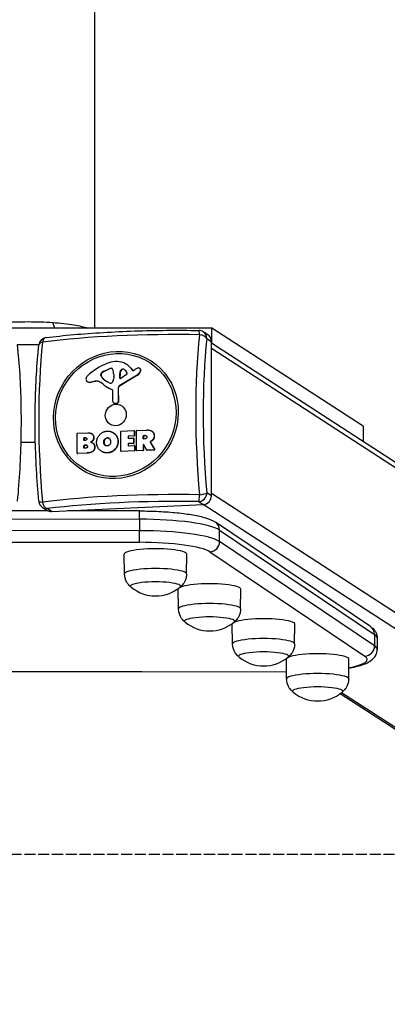
# Model space of a CAD drawing. Units: millimetres. Extents: x -500 to 6780, y -500 to 3500.
# Drawn here: x 3135 to 3355, y -90 to 500 of the extents above; entities that cross this region are included whole.
import ezdxf

# ---------------------------------------------------------------- set-up
doc = ezdxf.new("R2010")
doc.units = ezdxf.units.MM
doc.header["$LTSCALE"] = 40
doc.linetypes.add('DASHED', pattern=[0.2068, 0.1655, -0.0413])
doc.layers.add('SW_Toestellen', color=2, linetype='Continuous')
doc.layers.add('Valzone_WAS', color=254, linetype='DASHED')

msp = doc.modelspace()

# ---------------------------------------------------------------- linework, layer by layer
at = {"layer": 'SW_Toestellen'}
for p, q in [((3180, 315.29), (3180, 2684.71)), ((3155.98, 315.29), (3154.75, 318.64)), ((3250, 315.29), (3030, 315.29)), ((3247.65, 311.31), (3244.93, 313.07)), ((3340.59, 256.58), (3250, 315.29)), ((3250, 306.01), (3250, 315.29)), ((3247.05, 309.09), (3249.76, 307.34)), ((3249.76, 214.76), (3249.76, 307.34)), ((3133.52, 305.44), (3146.48, 305.44)), ((3837.44, -74.69), (3249.76, 306.16)), ((3840.39, -79.72), (3249.76, 303.04)), ((3185.39, 289.4), (3188.69, 290.96)), ((3185.52, 289.31), (3185.39, 289.4)), ((3188.82, 290.87), (3185.52, 289.31)), ((3188.82, 290.87), (3188.69, 290.96)), ((3189.86, 291.12), (3189.73, 291.21)), ((3196.14, 290.38), (3196.01, 290.47)), ((3197.53, 290.54), (3197.44, 290.6)), ((3199.11, 293.45), (3198.98, 293.53)), ((3201.5, 291.34), (3201.37, 291.42)), ((3201.37, 291.42), (3202.57, 289.98)), ((3201.5, 291.34), (3202.7, 289.89)), ((3202.7, 289.89), (3202.57, 289.98)), ((3203.05, 289.9), (3203.95, 290.45)), ((3207.02, 291.15), (3206.89, 291.24)), ((3207.31, 289.22), (3207.18, 289.3)), ((3207.5, 289.76), (3207.37, 289.84)), ((3175.53, 283.17), (3175.4, 283.25)), ((3175.88, 283), (3175.75, 283.08)), ((3180.26, 283.45), (3177.85, 282.95)), ((3180.39, 283.37), (3177.98, 282.87)), ((3180.39, 283.37), (3180.26, 283.45)), ((3183.63, 286.97), (3183.63, 287.73)), ((3183.76, 287.64), (3183.63, 287.73)), ((3183.76, 286.89), (3183.63, 286.97)), ((3183.78, 287.78), (3183.65, 287.87)), ((3183.76, 287.64), (3183.76, 286.89)), ((3184.06, 286.01), (3183.93, 286.09)), ((3184.33, 288.56), (3184.2, 288.64)), ((3189.01, 282.39), (3187.49, 283.17)), ((3191.31, 286.02), (3191.2, 284.48)), ((3191.31, 287.45), (3191.31, 286.23)), ((3205.33, 287.12), (3194.65, 280.65)), ((3205.46, 287.04), (3194.78, 280.56)), ((3194.87, 285.44), (3194.95, 288.25)), ((3195, 285.35), (3194.87, 285.44)), ((3195.08, 288.17), (3194.95, 288.25)), ((3195.08, 288.17), (3195, 285.35)), ((3198.92, 287.4), (3195.57, 285.07)), ((3205.46, 287.04), (3205.33, 287.12)), ((3177.98, 282.87), (3177.85, 282.95)), ((3183.01, 282.98), (3182.88, 283.06)), ((3187.31, 279.93), (3187.18, 280.01)), ((3190.56, 278.34), (3190.43, 278.42)), ((3190.7, 271.38), (3190.7, 278.02)), ((3194.02, 279.22), (3193.89, 279.3)), ((3193.89, 279.3), (3193.95, 271.08)), ((3194.02, 279.22), (3194.08, 270.99)), ((3194.78, 280.56), (3194.65, 280.65)), ((3191.34, 270.34), (3191.21, 270.42)), ((3192.96, 270.14), (3191.72, 270.25)), ((3191.85, 270.17), (3191.72, 270.25)), ((3193.09, 270.06), (3191.85, 270.17)), ((3193.09, 270.06), (3192.96, 270.14)), ((3194.08, 270.99), (3193.95, 271.08)), ((3195.83, 253.54), (3203.41, 253.89)), ((3203.64, 253.78), (3203.52, 253.86)), ((3203.6, 253.7), (3203.73, 253.62)), ((3203.6, 253.7), (3203.6, 250.96)), ((3203.73, 253.62), (3203.73, 250.88)), ((3204.9, 242.06), (3204.9, 253.76)), ((3205.09, 253.97), (3211.02, 254.25)), ((3214.22, 253.51), (3214.09, 253.59)), ((3340.59, 256.58), (3340.59, 247.3)), ((3169.41, 240.4), (3169.41, 252.11)), ((3169.6, 252.32), (3175.8, 252.61)), ((3173.47, 249.44), (3173.6, 249.35)), ((3173.47, 248.19), (3173.47, 249.44)), ((3173.6, 248.11), (3173.47, 248.19)), ((3173.6, 249.35), (3173.6, 248.11)), ((3173.67, 249.64), (3174.23, 249.67)), ((3173.79, 249.56), (3173.67, 249.64)), ((3174.3, 248.03), (3173.67, 248)), ((3174.36, 249.59), (3173.79, 249.56)), ((3174.36, 249.59), (3174.23, 249.67)), ((3178.12, 251.99), (3177.99, 252.07)), ((3178.3, 251.86), (3178.17, 251.94)), ((3178.86, 247.98), (3178.73, 248.07)), ((3179.4, 249.66), (3179.27, 249.75)), ((3187.53, 249.46), (3187.4, 249.54)), ((3191.06, 252.57), (3190.93, 252.65)), ((3195.63, 241.63), (3195.63, 253.33)), ((3199.9, 250.39), (3200.03, 250.31)), ((3199.9, 250.39), (3199.9, 249.48)), ((3200.03, 249.39), (3199.9, 249.48)), ((3200.03, 250.31), (3200.03, 249.39)), ((3203.41, 250.75), (3200.09, 250.6)), ((3200.22, 250.52), (3200.09, 250.6)), ((3200.09, 249.29), (3203, 249.42)), ((3203.54, 250.67), (3200.22, 250.52)), ((3203.24, 249.31), (3203.11, 249.4)), ((3203.2, 249.24), (3203.33, 249.15)), ((3203.2, 249.24), (3203.2, 246.48)), ((3203.33, 249.15), (3203.33, 246.4)), ((3203.41, 250.75), (3203.54, 250.67)), ((3203.73, 250.88), (3203.6, 250.96)), ((3209, 250.72), (3209.13, 250.63)), ((3209, 249.02), (3209, 250.72)), ((3209.13, 248.94), (3209, 249.02)), ((3209.13, 250.63), (3209.13, 248.94)), ((3209.2, 250.92), (3209.92, 250.96)), ((3209.33, 250.84), (3209.2, 250.92)), ((3209.99, 248.87), (3209.2, 248.83)), ((3210.05, 250.87), (3209.33, 250.84)), ((3210.05, 250.87), (3209.92, 250.96)), ((3214.95, 248.46), (3214.82, 248.55)), ((3215.59, 250.7), (3215.46, 250.78)), ((3144.38, 246.73), (3135.62, 246.73)), ((3173.49, 244.99), (3173.62, 244.91)), ((3173.49, 243.46), (3173.49, 244.99)), ((3173.62, 243.37), (3173.49, 243.46)), ((3173.62, 244.91), (3173.62, 243.37)), ((3173.69, 245.2), (3174.48, 245.23)), ((3173.82, 245.11), (3173.69, 245.2)), ((3174.55, 243.31), (3173.69, 243.27)), ((3174.61, 245.15), (3173.82, 245.11)), ((3174.61, 245.15), (3174.48, 245.23)), ((3178.81, 246.37), (3178.68, 246.45)), ((3179.97, 244.08), (3179.84, 244.16)), ((3185.47, 246.85), (3185.34, 246.94)), ((3186.06, 245.25), (3185.93, 245.33)), ((3191.99, 242.5), (3191.86, 242.59)), ((3193.92, 247.33), (3193.79, 247.41)), ((3203.52, 241.79), (3195.83, 241.44)), ((3199.9, 245.93), (3200.03, 245.85)), ((3199.9, 245.93), (3199.9, 244.97)), ((3200.03, 244.89), (3199.9, 244.97)), ((3200.03, 245.85), (3200.03, 244.89)), ((3203, 246.28), (3200.09, 246.14)), ((3200.22, 246.06), (3200.09, 246.14)), ((3200.09, 244.78), (3203.52, 244.94)), ((3203.13, 246.19), (3200.22, 246.06)), ((3203, 246.28), (3203.13, 246.19)), ((3203.33, 246.4), (3203.2, 246.48)), ((3203.52, 241.79), (3203.65, 241.71)), ((3203.76, 244.83), (3203.63, 244.91)), ((3203.71, 244.76), (3203.84, 244.67)), ((3203.71, 244.76), (3203.71, 242)), ((3203.84, 241.92), (3203.71, 242)), ((3203.84, 244.67), (3203.84, 241.92)), ((3205.11, 241.81), (3204.98, 241.9)), ((3208.81, 242.04), (3205.09, 241.87)), ((3205.22, 241.78), (3205.09, 241.87)), ((3208.94, 241.96), (3205.22, 241.78)), ((3208.81, 242.04), (3208.94, 241.96)), ((3209, 245.32), (3209.13, 245.24)), ((3209, 245.32), (3209, 242.25)), ((3209.13, 242.16), (3209, 242.25)), ((3209.13, 245.24), (3209.13, 242.16)), ((3211.1, 242.25), (3209.37, 245.43)), ((3211.29, 242.1), (3211.16, 242.18)), ((3215.55, 242.35), (3211.27, 242.16)), ((3211.4, 242.07), (3211.27, 242.16)), ((3215.68, 242.27), (3211.4, 242.07)), ((3213.06, 247.02), (3213.19, 246.93)), ((3213.06, 247.02), (3215.72, 242.66)), ((3213.29, 247.23), (3213.16, 247.31)), ((3213.19, 246.93), (3215.85, 242.58)), ((3213.71, 247.43), (3213.58, 247.51)), ((3215.55, 242.35), (3215.68, 242.27)), ((3215.85, 242.58), (3215.72, 242.66)), ((3169.62, 240.16), (3169.5, 240.25)), ((3175.13, 240.47), (3169.6, 240.22)), ((3169.73, 240.13), (3169.6, 240.22)), ((3175.26, 240.39), (3169.73, 240.13)), ((3175.26, 240.39), (3175.13, 240.47)), ((3184.03, 241.43), (3183.9, 241.51)), ((3187.44, 240.51), (3187.31, 240.6)), ((3195.85, 241.38), (3195.72, 241.47)), ((3195.96, 241.35), (3195.83, 241.44)), ((3203.65, 241.71), (3195.96, 241.35)), ((3249.76, 214.76), (3247.05, 216.52)), ((3249.76, 216.38), (3844.54, -169.08)), ((3148.7, 207.88), (3151.41, 206.12)), ((3154.13, 205.39), (3151.42, 207.15)), ((3154.13, 205.39), (3244.93, 209.62)), ((3242.22, 211.37), (3244.93, 209.62)), ((3838.62, -175.18), (3244.87, 209.61)), ((3073.48, 201.03), (3206.74, 200.82)), ((3151.86, 205.86), (3128.21, 205.9)), ((3206.69, 205.77), (3163.86, 205.84)), ((3206.74, 200.82), (3206.74, 193.92)), ((3345.01, 136.56), (3252.23, 199.02)), ((3206.74, 193.92), (3073.48, 194.14)), ((3254.69, 187.41), (3254.69, 194.3)), ((3254.69, 194.3), (3347.47, 131.84)), ((3073.42, 187.19), (3206.68, 186.97)), ((3347.47, 124.95), (3254.69, 187.41)), ((3197.78, 168.03), (3197.6, 179.85)), ((3234.93, 168.03), (3235.1, 179.85)), ((3248.88, 181.24), (3341.66, 118.78)), ((3230.13, 147.07), (3229.96, 158.88)), ((3267.28, 147.07), (3267.46, 158.88)), ((3262.48, 126.1), (3262.31, 137.92)), ((3299.64, 126.1), (3299.81, 137.92)), ((3347.47, 131.84), (3347.47, 124.95)), ((3349.05, 129.67), (3349.05, 122.78)), ((3294.83, 105.13), (3294.66, 116.95)), ((3331.99, 105.13), (3332.16, 116.95)), ((3294.77, 109.24), (2985.23, 109.74)), ((3294.77, 109.15), (2985.23, 109.65)), ((3743.97, -174.12), (3326.79, 96.24)), ((3747.51, -175.18), (3327.69, 96.9))]:
    msp.add_line(p, q, dxfattribs=at)
for centre, radius, start, end in [((3242.22, 308.87), 5, 57.05419, 89.0362), ((3151.42, 304.65), 5, 97.06947, 173.99773), ((3151.42, 212.07), 5, 185.28674, 237.05419), ((3216.35, 178.09), 23.2, 230.78216, 309.21784), ((3248.71, 157.12), 23.2, 230.78216, 309.21784), ((3281.06, 136.16), 23.2, 230.78216, 309.21784), ((3313.41, 115.19), 23.2, 230.78216, 309.21784)]:
    msp.add_arc(centre, radius, start, end, dxfattribs=at)
for centre, major_axis, ratio, start_param, end_param in [((3242.22, 308.87), (0.08, 5), 0.094964, 5.225071, 6.283185), ((3242.22, 308.87), (2.72, 4.2), 0.951251, 5.310437, 6.283185), ((3182.3, 237.24), (-6.45, 138.56), 0.254887, 1.031859, 1.748616), ((3151.42, 304.65), (-4.97, 0.52), 0.496273, 5.34772, 6.283185), ((3229.29, 287.34), (138.71, 0), 0.173648, 1.474217, 2.190974), ((3151.42, 304.65), (-0.62, 4.96), 0.57235, 0, 1.020069), ((3276.29, 241.61), (6.45, -138.56), 0.254887, 4.173452, 4.890208), ((3242.22, 308.87), (4.97, -0.52), 0.496273, 0.297983, 1.531431), ((3279.52, 241.76), (-6.23, 133.85), 0.254887, 1.031859, 1.748616), ((3244.93, 307.11), (2.72, 4.2), 0.951251, 5.310437, 6.283185), ((3192.84, 277.19), (9.98, 15.4), 0.951251, 0.635228, 0.926733), ((3192.6, 283.68), (6.38, 9.85), 0.951251, 5.997553, 6.918413), ((3198.28, 261.18), (19.47, 30.04), 0.951251, 0.926733, 1.314035), ((3187.44, 284.5), (2.99, 4.62), 0.951251, 0.993806, 1.252873), ((3187.57, 284.41), (-2.99, -4.62), 0.951251, 4.135399, 4.394466), ((3189.68, 288.58), (1.45, 2.24), 0.951251, 0.578642, 0.993806), ((3189.81, 288.49), (-1.45, -2.24), 0.951251, 3.720235, 4.135399), ((3189.71, 290.18), (0.567, 0.875), 0.951251, 5.701226, 6.861827), ((3189.84, 290.1), (0.567, 0.875), 0.951251, 0.077823, 0.578642), ((3182.39, 286.76), (-5.03, -7.76), 0.951251, 2.198401, 2.559633), ((3197.79, 288.3), (1.6, 2.47), 0.951251, 1.277842, 2.138839), ((3197.92, 288.21), (-1.6, -2.47), 0.951251, 4.419435, 5.280431), ((3196.77, 289.54), (0.68, 1.05), 0.951251, 0.011748, 1.277842), ((3196.9, 289.46), (0.68, 1.05), 0.951251, 0.026709, 1.277842), ((3194.75, 286.35), (2.74, 4.22), 0.951251, 5.701401, 6.294933), ((3192.73, 283.6), (6.38, 9.85), 0.951251, 5.997553, 6.283185), ((3202.87, 290.23), (-0.213, -0.329), 0.951251, 5.997553, 7.382908), ((3203, 290.15), (-0.213, -0.329), 0.951251, 5.997553, 6.074632), ((3209.36, 280.65), (6.33, 9.77), 0.951251, 0.951748, 1.099722), ((3203.32, 290.76), (-2.35, -3.63), 0.951251, 1.099722, 1.774205), ((3206.4, 288.67), (1.53, 2.36), 0.951251, 0.718146, 0.951748), ((3203.45, 290.68), (-2.35, -3.63), 0.951251, 1.099722, 1.774205), ((3206.22, 290.22), (0.66, 1.02), 0.951251, 0.296419, 0.718146), ((3206.2, 290.17), (0.69, 1.07), 0.951251, 4.9992, 6.579604), ((3206.33, 290.09), (0.69, 1.07), 0.951251, 4.9992, 6.283185), ((3201.08, 291.61), (-3.72, -5.75), 0.951251, 1.774205, 1.857607), ((3201.2, 291.53), (-3.72, -5.75), 0.951251, 1.774205, 1.857607), ((3176.36, 284.73), (-0.96, -1.48), 0.951251, 5.256163, 6.514345), ((3177.36, 284.72), (1.52, 2.35), 0.951251, 1.314035, 2.114571), ((3176.49, 284.65), (-0.96, -1.48), 0.951251, 0, 0.23116), ((3177.22, 287.04), (-2.3, -3.55), 0.951251, 0.23116, 0.753718), ((3180.87, 279.5), (2.22, 3.43), 0.951251, 0.064539, 0.753718), ((3181, 279.42), (2.22, 3.43), 0.951251, 0.064539, 0.753718), ((3184.01, 287.74), (0.213, 0.329), 0.951251, 1.803503, 2.168844), ((3185.05, 287.04), (-0.8, -1.24), 0.951251, 5.310437, 5.971369), ((3185.23, 287.33), (0.95, 1.47), 0.951251, 1.252873, 1.803503), ((3184.14, 287.66), (-0.213, -0.329), 0.951251, 4.945096, 5.310437), ((3185.18, 286.95), (-0.8, -1.24), 0.951251, 5.310437, 5.971369), ((3185.36, 287.24), (-0.95, -1.47), 0.951251, 4.394466, 4.945096), ((3193.01, 293.72), (-6.48, -9.99), 0.951251, 5.971369, 6.380197), ((3193.14, 293.63), (-6.48, -9.99), 0.951251, 5.971369, 6.27638), ((3189.42, 283.98), (-0.92, -1.42), 0.951251, 0.565837, 1.673654), ((3188.27, 284.55), (-1.66, -2.55), 0.951251, 1.673654, 2.09798), ((3188.4, 286.1), (-1.64, -2.53), 0.951251, 2.09798, 2.168844), ((3195.33, 285.45), (-0.256, -0.394), 0.951251, 5.280431, 7.448358), ((3195.46, 285.36), (-0.256, -0.394), 0.951251, 5.280431, 6.10986), ((3198.47, 288.09), (-0.466, -0.719), 0.951251, 1.165172, 2.559808), ((3177.35, 286.96), (-2.3, -3.55), 0.951251, 0.23116, 0.753718), ((3173.48, 266.4), (10.4, 16.05), 0.951251, 6.162546, 6.347724), ((3173.61, 266.32), (10.4, 16.05), 0.951251, 0.004237, 0.064539), ((3196.23, 293.98), (-9.05, -13.97), 0.951251, 6.162546, 6.511816), ((3196.36, 293.89), (-9.05, -13.97), 0.951251, 0, 0.228631), ((3189.39, 283.1), (-0.438, -0.676), 0.951251, 0.097011, 0.565837), ((3190.27, 278), (0.246, 0.379), 0.951251, 5.310437, 6.511816), ((3190.4, 277.92), (0.246, 0.379), 0.951251, 0.180416, 0.228631), ((3195.35, 279.38), (-0.82, -1.26), 0.951251, 4.241315, 5.317261), ((3195.47, 279.29), (-0.82, -1.26), 0.951251, 4.241315, 5.317261), ((3191.87, 271.44), (-0.66, -1.01), 0.951251, 5.310437, 6.751022), ((3192, 271.35), (-0.66, -1.01), 0.951251, 0, 0.467837), ((3193.07, 271.03), (-0.491, -0.758), 0.951251, 0.467837, 2.175669), ((3193.2, 270.95), (-0.491, -0.758), 0.951251, 0.467837, 2.175669), ((3203.41, 253.69), (0.109, 0.168), 0.951251, 5.310437, 6.881233), ((3203.54, 253.61), (0.109, 0.168), 0.951251, 5.310437, 6.283185), ((3205.09, 253.77), (0.109, 0.168), 0.951251, 0.598048, 2.168844), ((3169.6, 252.12), (0.109, 0.168), 0.951251, 0.598048, 2.168844), ((3173.67, 249.45), (-0.109, -0.168), 0.951251, 3.739641, 5.310437), ((3173.67, 248.2), (-0.109, -0.168), 0.951251, 5.310437, 6.881233), ((3173.79, 249.36), (-0.109, -0.168), 0.951251, 3.739641, 5.310437), ((3173.79, 248.12), (-0.109, -0.168), 0.951251, 5.310437, 5.865902), ((3195.83, 253.34), (0.109, 0.168), 0.951251, 0.598048, 2.168844), ((3200.09, 250.4), (-0.109, -0.168), 0.951251, 3.739641, 5.310437), ((3200.09, 249.49), (-0.109, -0.168), 0.951251, 5.310437, 6.881233), ((3200.22, 250.32), (-0.109, -0.168), 0.951251, 3.739641, 5.310437), ((3200.22, 249.4), (-0.109, -0.168), 0.951251, 5.310437, 5.865902), ((3203, 249.23), (0.109, 0.168), 0.951251, 5.310437, 6.881233), ((3203.13, 249.14), (0.109, 0.168), 0.951251, 5.310437, 6.283185), ((3203.41, 250.95), (-0.109, -0.168), 0.951251, 0.598048, 2.168844), ((3203.54, 250.87), (-0.109, -0.168), 0.951251, 0.598048, 2.168844), ((3209.2, 250.72), (-0.109, -0.168), 0.951251, 3.739641, 5.310437), ((3209.2, 249.03), (-0.109, -0.168), 0.951251, 5.310437, 6.881233), ((3209.33, 250.64), (-0.109, -0.168), 0.951251, 3.739641, 5.310437), ((3209.33, 248.95), (-0.109, -0.168), 0.951251, 5.310437, 5.865902), ((3173.69, 245), (-0.109, -0.168), 0.951251, 3.739641, 5.310437), ((3173.69, 243.47), (-0.109, -0.168), 0.951251, 5.310437, 6.881233), ((3173.82, 244.92), (-0.109, -0.168), 0.951251, 3.739641, 5.310437), ((3173.82, 243.38), (-0.109, -0.168), 0.951251, 5.310437, 5.865902), ((3200.09, 245.94), (-0.109, -0.168), 0.951251, 3.739641, 5.310437), ((3200.09, 244.98), (-0.109, -0.168), 0.951251, 5.310437, 6.881233), ((3200.22, 245.86), (-0.109, -0.168), 0.951251, 3.739641, 5.310437), ((3200.22, 244.9), (-0.109, -0.168), 0.951251, 5.310437, 5.865902), ((3203, 246.47), (-0.109, -0.168), 0.951251, 0.598048, 2.168844), ((3203.13, 246.39), (-0.109, -0.168), 0.951251, 0.598048, 2.168844), ((3203.52, 244.75), (0.109, 0.168), 0.951251, 5.310437, 6.881233), ((3203.52, 241.99), (-0.109, -0.168), 0.951251, 0.598048, 2.168844), ((3203.65, 241.91), (-0.109, -0.168), 0.951251, 0.598048, 2.168844), ((3203.65, 244.66), (0.109, 0.168), 0.951251, 5.310437, 6.283185), ((3205.09, 242.07), (-0.109, -0.168), 0.951251, 5.310437, 6.881233), ((3205.22, 241.98), (-0.109, -0.168), 0.951251, 0, 0.598048), ((3208.81, 242.24), (-0.109, -0.168), 0.951251, 0.598048, 2.168844), ((3208.94, 242.15), (-0.109, -0.168), 0.951251, 0.598048, 2.168844), ((3209.2, 245.33), (0.109, 0.168), 0.951251, 5.806224, 8.45203), ((3209.33, 245.25), (-0.109, -0.168), 0.951251, 3.558876, 5.310437), ((3211.27, 242.35), (-0.109, -0.168), 0.951251, 5.806224, 6.881233), ((3211.4, 242.27), (-0.109, -0.168), 0.951251, 0, 0.598048), ((3215.55, 242.55), (-0.109, -0.168), 0.951251, 0.598048, 2.712599), ((3215.68, 242.47), (-0.109, -0.168), 0.951251, 0.598048, 2.712599), ((3169.6, 240.41), (-0.109, -0.168), 0.951251, 5.310437, 6.881233), ((3169.73, 240.33), (-0.109, -0.168), 0.951251, 0, 0.598048), ((3195.83, 241.63), (-0.109, -0.168), 0.951251, 5.310437, 6.881233), ((3195.96, 241.55), (-0.109, -0.168), 0.951251, 0, 0.598048), ((3229.29, 191.51), (-138.71, 0), 0.173648, 4.61581, 5.332567), ((3242.22, 216.3), (2.72, 4.2), 0.951251, 3.739641, 5.310437), ((3242.22, 216.3), (-0.08, -5), 0.094964, 0.175333, 1.408782), ((3242.22, 216.3), (4.98, 0.46), 0.171041, 4.788062, 6.02151), ((3244.93, 214.54), (2.72, 4.2), 0.951251, 3.739641, 5.310437), ((3151.42, 212.07), (-4.98, -0.46), 0.171041, 0, 0.971773), ((3151.42, 212.07), (0.62, -4.96), 0.57235, 4.836358, 6.069806), ((3151.42, 212.07), (-2.72, -4.2), 0.951251, 0, 0.598048), ((3229.29, 188.21), (134, 0), 0.173648, 1.474217, 2.190974), ((3154.13, 210.32), (-2.72, -4.2), 0.951251, 0, 0.598048), ((3206.68, 199.77), (0.01, 6), 0.009218, 4.886929, 6.283185), ((3206.27, 192.13), (50, 0), 0.173648, 0.252439, 1.561436), ((3248.88, 194.04), (3.35, 4.98), 0.953595, 5.327109, 6.283185), ((3206.68, 192.88), (-0.01, -6), 0.009218, 0.17454, 1.745337), ((3206.27, 185.24), (50, 0), 0.173648, 0.252439, 1.561436), ((3216.35, 179.86), (-18.75, 0), 0.173648, 3.139074, 6.285704), ((3206.27, 179.33), (44, 0), 0.173648, 0.252439, 1.561436), ((3248.88, 187.15), (-3.35, -4.98), 0.953595, 0.61472, 2.185516), ((3216.35, 168.04), (-18.58, 0), 0.173648, 3.139074, 6.285704), ((3216.35, 160.66), (-15, 0), 0.173648, 2.931941, 6.492837), ((3216.35, 160.66), (-15, 0), 0.173648, 2.931941, 6.492837), ((3248.71, 158.89), (-18.75, 0), 0.173648, 3.139074, 6.285704), ((3248.71, 147.07), (-18.58, 0), 0.173648, 3.139074, 6.285704), ((3248.71, 139.69), (-15, 0), 0.173648, 2.931941, 6.492837), ((3248.71, 139.69), (-15, 0), 0.173648, 2.931941, 6.492837), ((3281.06, 137.93), (-18.75, 0), 0.173648, 3.139074, 6.285704), ((3341.66, 131.58), (3.35, 4.98), 0.953595, 5.327109, 6.283185), ((3299.05, 129.67), (50, 0), 0.173648, 0, 0.252439), ((3281.06, 126.11), (-18.58, 0), 0.173648, 3.139074, 6.285704), ((3341.66, 124.69), (3.35, 4.98), 0.953595, 3.756312, 5.327109), ((3299.05, 122.78), (50, 0), 0.173648, 0, 0.252439), ((3281.06, 118.72), (-15, 0), 0.173648, 2.931941, 6.492837), ((3281.06, 118.72), (-15, 0), 0.173648, 2.931941, 6.492837), ((3313.41, 116.96), (-18.75, 0), 0.173648, 3.139074, 6.285704), ((3299.05, 116.87), (44, 0), 0.173648, 5.561642, 6.535624), ((3313.41, 105.14), (-18.58, 0), 0.173648, 3.139074, 6.285704), ((3313.41, 97.76), (-15, 0), 0.173648, 2.931941, 6.492837), ((3313.41, 97.76), (-15, 0), 0.173648, 2.931941, 6.492837)]:
    msp.add_ellipse(centre, major_axis=major_axis, ratio=ratio, start_param=start_param, end_param=end_param, dxfattribs=at)
for centre, major_axis in [((3192.59, 263.21), (21.03, 32.45)), ((3192.54, 263.24), (20.31, 31.34)), ((3192.54, 263.24), (3.53, 5.45))]:
    msp.add_ellipse(centre, major_axis=major_axis, ratio=0.951251, dxfattribs=at)
for points, degree, knots in [([(3104.35, 315.29), (3106.43, 316.01), (3109.26, 316.67), (3112.62, 317.23), (3116.25, 317.83), (3120.59, 318.32), (3125.25, 318.64), (3129.83, 318.96), (3134.91, 319.14), (3140, 319.14)], 3, [0.7694804, 0.7694804, 0.7694804, 0.7694804, 0.8244035, 0.8244035, 0.8244035, 0.8837015, 0.8837015, 0.8837015, 0.9418508, 0.9418508, 0.9418508, 0.9418508]), ([(3140, 319.14), (3140.06, 319.14), (3140.12, 319.14), (3140.19, 319.14), (3145.22, 319.14), (3150.23, 318.96), (3154.75, 318.64)], 3, [0.94185078, 0.94185078, 0.94185078, 0.94185078, 0.94256105, 0.94256105, 0.94256105, 1, 1, 1, 1]), ([(3154.75, 318.64), (3159.41, 318.32), (3163.75, 317.83), (3167.38, 317.23), (3170.74, 316.67), (3173.57, 316.01), (3175.65, 315.29)], 3, [0, 0, 0, 0, 0.0592981, 0.0592981, 0.0592981, 0.1142211, 0.1142211, 0.1142211, 0.1142211]), ([(3150.8, 309.61), (3156.07, 310.26), (3161.61, 310.85), (3173.09, 311.88), (3179.04, 312.32), (3191.23, 313.05), (3197.47, 313.34), (3210.14, 313.77), (3216.55, 313.9), (3229.43, 314.01), (3235.88, 313.98), (3242.3, 313.87)], 3, [4.3540107, 4.3540107, 4.3540107, 4.3540107, 4.497362, 4.497362, 4.6407133, 4.6407133, 4.7840646, 4.7840646, 4.927416, 4.927416, 5.0707673, 5.0707673, 5.0707673, 5.0707673]), ([(3133.55, 305.17), (3134.14, 299.56), (3134.62, 293.73), (3135.34, 281.72), (3135.57, 275.55), (3135.81, 263), (3135.81, 256.61), (3135.58, 243.76), (3135.34, 237.29), (3134.62, 224.39), (3134.15, 217.96), (3133.56, 211.61)], 3, [4.3540107, 4.3540107, 4.3540107, 4.3540107, 4.497362, 4.497362, 4.6407133, 4.6407133, 4.7840646, 4.7840646, 4.927416, 4.927416, 5.0707673, 5.0707673, 5.0707673, 5.0707673]), ([(3146.44, 211.61), (3145.85, 217.96), (3145.38, 224.39), (3144.66, 237.29), (3144.42, 243.76), (3144.19, 256.61), (3144.19, 263), (3144.43, 275.55), (3144.66, 281.72), (3145.38, 293.73), (3145.86, 299.56), (3146.45, 305.17)], 3, [1.212418, 1.212418, 1.212418, 1.212418, 1.3557693, 1.3557693, 1.4991207, 1.4991207, 1.642472, 1.642472, 1.7858233, 1.7858233, 1.9291746, 1.9291746, 1.9291746, 1.9291746]), ([(3191.06, 252.57), (3191.56, 252.24), (3193.92, 249.98), (3193.92, 247.33)], 2, [0.756897, 0.756897, 0.756897, 1, 2, 2, 2]), ([(3213.16, 247.31), (3213.14, 247.3), (3213.11, 247.29), (3213.08, 247.25), (3213.06, 247.23), (3213.04, 247.18), (3213.03, 247.15), (3213.03, 247.11), (3213.03, 247.09), (3213.04, 247.05), (3213.05, 247.03), (3213.06, 247.02)], 3, [0, 0, 0, 0, 0.00781289, 0.00781289, 0.01562578, 0.01562578, 0.02343867, 0.02343867, 0.02938866, 0.02938866, 0.03533865, 0.03533865, 0.03533865, 0.03533865]), ([(3213.29, 247.23), (3213.26, 247.22), (3213.24, 247.2), (3213.21, 247.17), (3213.19, 247.14), (3213.17, 247.1), (3213.16, 247.07), (3213.16, 247.03), (3213.16, 247.01), (3213.17, 246.97), (3213.18, 246.95), (3213.19, 246.93)], 3, [0, 0, 0, 0, 0.00781289, 0.00781289, 0.01562578, 0.01562578, 0.02343867, 0.02343867, 0.02938866, 0.02938866, 0.03533865, 0.03533865, 0.03533865, 0.03533865]), ([(3206.69, 205.77), (3210.62, 205.77), (3214.55, 205.67), (3222.14, 205.3), (3225.81, 205.03), (3232.67, 204.33), (3235.85, 203.9), (3241.58, 202.89), (3244.13, 202.31), (3248.56, 200.95), (3250.44, 200.23), (3252.23, 199.02)], 3, [4.712389, 4.712389, 4.712389, 4.712389, 4.974188, 4.974188, 5.235988, 5.235988, 5.497787, 5.497787, 5.759587, 5.759587, 6.021386, 6.021386, 6.021386, 6.021386]), ([(3201.69, 160.11), (3201.41, 160.33), (3201.11, 160.6), (3200.48, 161.23), (3200.15, 161.6), (3199.49, 162.48), (3199.16, 162.99), (3198.56, 164.2), (3198.29, 164.88), (3197.9, 166.39), (3197.79, 167.21), (3197.78, 168.03)], 3, [4.4994521, 4.4994521, 4.4994521, 4.4994521, 4.5413052, 4.5413052, 4.5834464, 4.5834464, 4.6255876, 4.6255876, 4.6677288, 4.6677288, 4.70987, 4.70987, 4.70987, 4.70987]), ([(3234.93, 168.03), (3234.92, 167.21), (3234.8, 166.39), (3234.42, 164.88), (3234.15, 164.2), (3233.55, 162.99), (3233.21, 162.48), (3232.55, 161.6), (3232.23, 161.23), (3231.6, 160.6), (3231.3, 160.33), (3231.02, 160.11)], 3, [1.5733153, 1.5733153, 1.5733153, 1.5733153, 1.6154565, 1.6154565, 1.6575977, 1.6575977, 1.6997389, 1.6997389, 1.7418801, 1.7418801, 1.7837332, 1.7837332, 1.7837332, 1.7837332]), ([(3234.04, 139.14), (3233.76, 139.37), (3233.46, 139.63), (3232.83, 140.26), (3232.5, 140.63), (3231.84, 141.51), (3231.51, 142.03), (3230.91, 143.23), (3230.64, 143.92), (3230.25, 145.42), (3230.14, 146.24), (3230.13, 147.07)], 3, [4.4994521, 4.4994521, 4.4994521, 4.4994521, 4.5413052, 4.5413052, 4.5834464, 4.5834464, 4.6255876, 4.6255876, 4.6677288, 4.6677288, 4.70987, 4.70987, 4.70987, 4.70987]), ([(3267.28, 147.07), (3267.27, 146.24), (3267.16, 145.42), (3266.77, 143.92), (3266.5, 143.23), (3265.9, 142.03), (3265.57, 141.51), (3264.91, 140.63), (3264.58, 140.26), (3263.95, 139.63), (3263.65, 139.37), (3263.37, 139.14)], 3, [1.5733153, 1.5733153, 1.5733153, 1.5733153, 1.6154565, 1.6154565, 1.6575977, 1.6575977, 1.6997389, 1.6997389, 1.7418801, 1.7418801, 1.7837332, 1.7837332, 1.7837332, 1.7837332]), ([(3345.01, 136.56), (3345.35, 136.33), (3345.7, 136.07), (3346.38, 135.49), (3346.72, 135.17), (3347.39, 134.41), (3347.71, 133.97), (3348.31, 132.96), (3348.57, 132.38), (3348.94, 131.09), (3349.05, 130.38), (3349.05, 129.67)], 3, [6.0213859, 6.0213859, 6.0213859, 6.0213859, 6.0718737, 6.0718737, 6.1223616, 6.1223616, 6.1728494, 6.1728494, 6.2233372, 6.2233372, 6.2738251, 6.2738251, 6.2738251, 6.2738251]), ([(3266.39, 118.18), (3266.11, 118.4), (3265.81, 118.66), (3265.19, 119.29), (3264.86, 119.66), (3264.2, 120.55), (3263.87, 121.06), (3263.26, 122.26), (3263, 122.95), (3262.61, 124.46), (3262.49, 125.27), (3262.48, 126.1)], 3, [4.4994521, 4.4994521, 4.4994521, 4.4994521, 4.5413052, 4.5413052, 4.5834464, 4.5834464, 4.6255876, 4.6255876, 4.6677288, 4.6677288, 4.70987, 4.70987, 4.70987, 4.70987]), ([(3299.64, 126.1), (3299.62, 125.27), (3299.51, 124.46), (3299.12, 122.95), (3298.85, 122.26), (3298.25, 121.06), (3297.92, 120.55), (3297.26, 119.66), (3296.93, 119.29), (3296.3, 118.66), (3296.01, 118.4), (3295.72, 118.18)], 3, [1.5733153, 1.5733153, 1.5733153, 1.5733153, 1.6154565, 1.6154565, 1.6575977, 1.6575977, 1.6997389, 1.6997389, 1.7418801, 1.7418801, 1.7837332, 1.7837332, 1.7837332, 1.7837332]), ([(3332.08, 111.62), (3333.44, 111.87), (3334.73, 112.14), (3338.96, 113.15), (3341.46, 113.92), (3344.8, 115.7), (3345.87, 116.38), (3347.42, 118.06), (3347.9, 118.71), (3348.74, 120.44), (3349.05, 121.6), (3349.05, 122.78)], 3, [5.5344179, 5.5344179, 5.5344179, 5.5344179, 5.6604829, 5.6604829, 5.9765142, 5.9765142, 6.1345299, 6.1345299, 6.2085187, 6.2085187, 6.2925456, 6.2925456, 6.2925456, 6.2925456]), ([(3298.74, 97.21), (3298.46, 97.44), (3298.17, 97.7), (3297.54, 98.33), (3297.21, 98.7), (3296.55, 99.58), (3296.22, 100.1), (3295.62, 101.3), (3295.35, 101.98), (3294.96, 103.49), (3294.84, 104.31), (3294.83, 105.13)], 3, [4.4994521, 4.4994521, 4.4994521, 4.4994521, 4.5413052, 4.5413052, 4.5834464, 4.5834464, 4.6255876, 4.6255876, 4.6677288, 4.6677288, 4.70987, 4.70987, 4.70987, 4.70987]), ([(3331.99, 105.13), (3331.98, 104.31), (3331.86, 103.49), (3331.47, 101.98), (3331.2, 101.3), (3330.6, 100.1), (3330.27, 99.58), (3329.61, 98.7), (3329.28, 98.33), (3328.66, 97.7), (3328.36, 97.44), (3328.08, 97.21)], 3, [1.5733153, 1.5733153, 1.5733153, 1.5733153, 1.6154565, 1.6154565, 1.6575977, 1.6575977, 1.6997389, 1.6997389, 1.7418801, 1.7418801, 1.7837332, 1.7837332, 1.7837332, 1.7837332])]:
    msp.add_open_spline(points, degree=degree, knots=knots, dxfattribs=at)
for points in [[(3211.02, 254.25), (3212.92, 254.33), (3214.05, 253.62)], [(3214.05, 253.62), (3215.42, 252.76), (3215.46, 250.78)], [(3174.23, 249.67), (3174.61, 249.69), (3175.11, 249.26), (3175.13, 248.9)], [(3175.13, 248.9), (3175.14, 248.56), (3174.64, 248.05), (3174.3, 248.03)], [(3174.83, 249.5), (3174.63, 249.6), (3174.36, 249.59)], [(3175.8, 252.61), (3177.2, 252.67), (3178.17, 251.94)], [(3178.73, 248.07), (3178.22, 247.35), (3177.39, 246.97)], [(3178.86, 247.98), (3178.37, 247.29), (3177.59, 246.92)], [(3178.12, 251.99), (3178.21, 251.93), (3178.3, 251.86)], [(3178.17, 251.94), (3179.22, 251.14), (3179.27, 249.75)], [(3178.3, 251.86), (3179.35, 251.05), (3179.4, 249.66)], [(3179.27, 249.75), (3179.3, 248.85), (3178.73, 248.07)], [(3179.4, 249.66), (3179.43, 248.76), (3178.86, 247.98)], [(3181.05, 246.86), (3181.08, 249.51), (3184.78, 253.44), (3187.38, 253.57)], [(3185.34, 246.94), (3185.31, 247.92), (3186.47, 249.47), (3187.4, 249.54)], [(3187.53, 249.46), (3186.6, 249.38), (3185.44, 247.83), (3185.47, 246.85)], [(3187.38, 253.57), (3190, 253.7), (3193.79, 250.07), (3193.79, 247.41)], [(3187.4, 249.54), (3188.28, 249.62), (3188.88, 248.9)], [(3188.51, 249.25), (3188.07, 249.51), (3187.53, 249.46)], [(3188.88, 248.9), (3189.41, 248.24), (3189.44, 247.28)], [(3209.92, 250.96), (3211.02, 251.01), (3211.07, 250.04)], [(3211.07, 250.04), (3211.11, 249.53), (3210.46, 248.89), (3209.99, 248.87)], [(3210.76, 250.75), (3210.49, 250.89), (3210.05, 250.87)], [(3214.82, 248.55), (3214.36, 247.89), (3213.58, 247.51)], [(3214.95, 248.46), (3214.49, 247.8), (3213.71, 247.43)], [(3214.22, 253.51), (3215.55, 252.65), (3215.59, 250.7)], [(3215.46, 250.78), (3215.49, 249.46), (3214.82, 248.55)], [(3215.59, 250.7), (3215.62, 249.37), (3214.95, 248.46)], [(3174.48, 245.23), (3175.55, 245.28), (3175.59, 244.36)], [(3175.59, 244.36), (3175.61, 243.94), (3174.98, 243.33), (3174.55, 243.31)], [(3175.3, 245.04), (3175.04, 245.17), (3174.61, 245.15)], [(3179.84, 244.16), (3179.86, 240.69), (3175.13, 240.47)], [(3179.97, 244.08), (3179.99, 240.61), (3175.26, 240.39)], [(3177.39, 246.97), (3179.83, 246.41), (3179.84, 244.16)], [(3178.81, 246.37), (3179.96, 245.62), (3179.97, 244.08)], [(3187.31, 240.6), (3184.69, 240.52), (3181.02, 244.2), (3181.05, 246.86)], [(3185.93, 245.33), (3185.38, 245.97), (3185.34, 246.94)], [(3185.47, 246.85), (3185.5, 245.89), (3186.06, 245.25)], [(3187.45, 244.71), (3186.52, 244.64), (3185.93, 245.33)], [(3186.06, 245.25), (3186.22, 245.06), (3186.41, 244.93)], [(3191.86, 242.59), (3190, 240.68), (3187.31, 240.6)], [(3191.99, 242.5), (3190.13, 240.59), (3187.44, 240.51)], [(3188.94, 245.57), (3188.37, 244.77), (3187.45, 244.71)], [(3189.44, 247.28), (3189.47, 246.31), (3188.94, 245.57)], [(3193.79, 247.41), (3193.79, 244.54), (3191.86, 242.59)], [(3193.92, 247.33), (3193.92, 244.45), (3191.99, 242.5)], [(3213.58, 247.51), (3213.32, 247.38), (3213.16, 247.31)], [(3213.71, 247.43), (3213.45, 247.29), (3213.29, 247.23)], [(3187.44, 240.51), (3185.53, 240.46), (3184.03, 241.43)]]:
    msp.add_open_spline(points, degree=2, dxfattribs=at)
at = {"layer": 'Valzone_WAS'}
msp.add_line((3475.29, 0), (2804.71, 0), dxfattribs=at)

doc.saveas('drawing.dxf')
